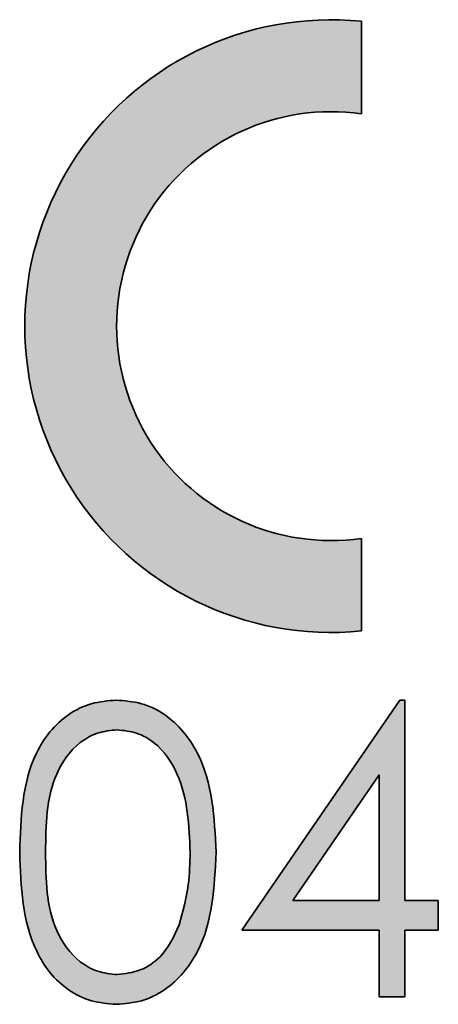
# Model space of a CAD drawing. Units: millimetres. Extents: x 0 to 210, y 0 to 297.
# Drawn here: x 172 to 174, y 187 to 192 of the extents above; entities that cross this region are included whole.
import ezdxf

# ---------------------------------------------------------------- set-up
doc = ezdxf.new("R2010")
doc.units = ezdxf.units.MM

msp = doc.modelspace()

# ---------------------------------------------------------------- hatches: boundary and pattern name
at = {"linetype": 'Continuous'}
h = msp.add_hatch(color=7, dxfattribs=at)
edge = h.paths.add_edge_path(flags=0)
edge.add_line((174.1041892667728, 191.1568451221527), (174.1041892667728, 191.6260435020699))
edge.add_arc((173.948911488995, 190.0810491205627), 1.552777777777778, 84.26082952273342, 275.7391704772682)
edge.add_line((174.1041892667728, 188.5360547390554), (174.1041892667728, 189.0052531189727))
edge.add_arc((173.948911488995, 190.0810491205627), 1.08694444444445, 81.7867892982614, 278.21321070173906, ccw=False)
h = msp.add_hatch(color=7, dxfattribs=at)
edge = h.paths.add_edge_path(flags=0)
edge.add_spline(control_points=[(172.3700226001062, 187.4137948470584), (172.3701603857763, 187.3904831448916), (172.3704285492392, 187.3451130655966), (172.3734023146002, 187.2790651620101), (172.3782893780869, 187.2169208283295), (172.3853641750771, 187.1588131722064), (172.3940001593467, 187.1046495960783), (172.4048423852268, 187.0545139486326), (172.4177024750599, 187.0084038301334), (172.4324303287499, 186.9660047266605), (172.4491379022501, 186.9269990979881), (172.4668678079842, 186.8904320130549), (172.4867079419286, 186.8565845574377), (172.5078511083519, 186.8250441352611), (172.5304419632248, 186.7959086954289), (172.5545726041843, 186.7692362368523), (172.580599384032, 186.7454524728287), (172.607841069765, 186.723944469572), (172.6364600535369, 186.705176947797), (172.6659092256241, 186.6886805318389), (172.6960546418207, 186.6744576304027), (172.7272943051629, 186.6632757651352), (172.7593222222323, 186.6544776671934), (172.7922039309317, 186.6479989254138), (172.8260051663196, 186.6440258536132), (172.8488133467522, 186.6436386520629), (172.8603805060891, 186.6434422829558)], knot_values=[0, 0, 0, 0, 0.0681203711134463, 0.132578334130543, 0.1931616474082462, 0.2502434840672019, 0.3035991375485367, 0.3533917124994734, 0.4000559185836086, 0.4434117413289106, 0.4844488830636677, 0.5239990319862055, 0.562090163104884, 0.5990007408308778, 0.6348954063201493, 0.6697410308145408, 0.7039712342444922, 0.7378079394072794, 0.771067219407978, 0.8038689773143176, 0.8363911180318893, 0.8683492482160853, 0.9007047371157991, 0.9333713739254379, 0.9662093196570327, 1, 1, 1, 1], weights=[1, 1, 1, 1, 1, 1, 1, 1, 1, 1, 1, 1, 1, 1, 1, 1, 1, 1, 1, 1, 1, 1, 1, 1, 1, 1, 1], degree=3, periodic=0)
edge.add_spline(control_points=[(172.8603805060891, 186.6434422829558), (172.8720490238199, 186.6436117208433), (172.8952652673456, 186.6439488426054), (172.9296062444748, 186.648385108654), (172.9632429553588, 186.6546788088095), (172.9960353183992, 186.6639241233643), (173.0281014239852, 186.6756195926694), (173.0592367963967, 186.690168312536), (173.0897652833466, 186.7068565298017), (173.1189722415019, 186.7266619079773), (173.1473263656054, 186.7486429694467), (173.1740258125521, 186.7733487396993), (173.1990355718614, 186.8005685994673), (173.2227820271741, 186.8300881695384), (173.244611419154, 186.8624666840431), (173.2652781763425, 186.8971128763837), (173.2840285225457, 186.9343944367196), (173.301558764124, 186.9740802897844), (173.3167360615464, 187.0170466657827), (173.3304565123885, 187.0632551778604), (173.3412129585863, 187.1132225807146), (173.3508747367299, 187.1664793707126), (173.3575759081505, 187.2233115567809), (173.3630739931808, 187.2836448495717), (173.3657873363904, 187.3475666612228), (173.366327294873, 187.391366060731), (173.3666037966874, 187.4137948470584)], knot_values=[0, 0, 0, 0, 0.0338222161312737, 0.0672943063027303, 0.1002746241525407, 0.1330118314714915, 0.1659933726041737, 0.1991651934375525, 0.2326047237888401, 0.2667970853314503, 0.3014022940749554, 0.3365810194394458, 0.3721611487617409, 0.4085385621018777, 0.446356950057795, 0.4853301304652893, 0.5254741328214004, 0.567324549861775, 0.6110817584254704, 0.6575539886124898, 0.7070358815885021, 0.7592480646948399, 0.8144938764304184, 0.8729501962757322, 0.9349403660174839, 1, 1, 1, 1], weights=[1, 1, 1, 1, 1, 1, 1, 1, 1, 1, 1, 1, 1, 1, 1, 1, 1, 1, 1, 1, 1, 1, 1, 1, 1, 1, 1], degree=3, periodic=0)
edge.add_spline(control_points=[(173.3666037966874, 187.4137948470584), (173.3652036533162, 187.5305199214709), (173.3590539270761, 187.6489904544448), (173.3301755028836, 187.7620954499765), (173.3114649068713, 187.8353772143921), (173.2820341515806, 187.9072027898274), (173.2409942173912, 187.9707325246035), (173.214697830438, 188.0114392782011), (173.1829057906259, 188.0493846132822), (173.145994082303, 188.0807862938732), (173.1066671036322, 188.1142427032064), (173.0608972295586, 188.1415364453903), (173.0123312801322, 188.1590661668131), (172.9639834590215, 188.1765171555301), (172.9117764269637, 188.184609791887), (172.8603805060891, 188.1853226248362)], knot_values=[0, 0, 0, 0, 0.000525300622321, 0.000525300622321, 0.000525300622321, 0.0008660686084218, 0.0008660686084218, 0.0008660686084218, 0.0010833654660576, 0.0010833654660576, 0.0010833654660576, 0.0013157024086996, 0.0013157024086996, 0.0013157024086996, 0.0015466555135234, 0.0015466555135234, 0.0015466555135234, 0.0015466555135234], weights=[1, 1, 1, 1, 1, 1, 1, 1, 1, 1, 1, 1, 1, 1, 1, 1], degree=3, periodic=0)
edge.add_spline(control_points=[(172.8603805060891, 188.1853226248362), (172.8488129435831, 188.1851279807624), (172.8260039681798, 188.1847441806414), (172.7922085562232, 188.1807461922143), (172.7592791013815, 188.1743557627213), (172.7271860543995, 188.1651685473037), (172.695915434627, 188.1535705069239), (172.6652153017521, 188.1400073746566), (172.6358428914329, 188.1228611554399), (172.6069604420146, 188.1039459353711), (172.5794223342573, 188.0822384015109), (172.5534910407507, 188.0579653496849), (172.5290438617524, 188.0315259189517), (172.5062961298668, 188.0025103910655), (172.4853269506575, 187.9710491672913), (172.4654024419062, 187.9374588635173), (172.4476183775873, 187.9012445678707), (172.4312812296158, 187.8624495406232), (172.4168019375065, 187.8203597023243), (172.4043090047107, 187.7744070567856), (172.3933234522033, 187.7244420301666), (172.3850942078812, 187.6702332864532), (172.378331878866, 187.6119257171971), (172.373397450104, 187.549504262384), (172.3704270640708, 187.4829659362931), (172.3701600553257, 187.4373023238311), (172.3700226001062, 187.4137948470584)], knot_values=[0, 0, 0, 0, 0.0337420573225981, 0.0665327509690623, 0.0991523821981427, 0.1315383220379923, 0.1638169041779604, 0.1964327794764335, 0.2293279181874153, 0.262935368121055, 0.2971246780992222, 0.3314998138609532, 0.3664884087383823, 0.4021062704273769, 0.4389637357639667, 0.4767533962700502, 0.5159904012193302, 0.5565940728095106, 0.5995237715608492, 0.6457689501698214, 0.6954898762116064, 0.7487235127498434, 0.8056895291597269, 0.8667554083070655, 0.9314061245827513, 1, 1, 1, 1], weights=[1, 1, 1, 1, 1, 1, 1, 1, 1, 1, 1, 1, 1, 1, 1, 1, 1, 1, 1, 1, 1, 1, 1, 1, 1, 1, 1], degree=3, periodic=0)
edge = h.paths.add_edge_path(flags=0)
edge.add_spline(control_points=[(172.8647875573711, 188.0348952744088), (172.8808174486022, 188.0340523056101), (172.9129119304289, 188.0323645432666), (172.9602891473719, 188.0201941618937), (173.0060661433784, 187.9996300753127), (173.0426023556558, 187.9766592691807), (173.0707389450446, 187.9543068456237), (173.0905226319293, 187.9343684381463), (173.1098159447613, 187.9127551300966), (173.1273933876244, 187.8884154943487), (173.14388610468, 187.8619098139436), (173.1590607517388, 187.8330834267961), (173.1732827853625, 187.8020290514411), (173.1861563241965, 187.7685791965566), (173.197579466144, 187.7326618563263), (173.2075383081673, 187.6944058900589), (173.2160328344849, 187.6537127074983), (173.2231062948305, 187.6105932591488), (173.228258917783, 187.5649858475795), (173.2320658672414, 187.5169716471468), (173.2344349689602, 187.4665071011357), (173.2347955578564, 187.4320132427605), (173.2349798650634, 187.414382453896)], knot_values=[0, 0, 0, 0, 0.0596843212271713, 0.1194978390909761, 0.1809131363472541, 0.2459961514769349, 0.2797255729323886, 0.3145518716179146, 0.3504841609110504, 0.3875522871343602, 0.4262230287150899, 0.4666964930069377, 0.5088152377240526, 0.5533947821429226, 0.6001214436124422, 0.649143035299582, 0.7005875924359274, 0.7549259305479916, 0.8118527867024135, 0.8715069961551652, 0.9343235831514767, 1, 1, 1, 1], weights=[1, 1, 1, 1, 1, 1, 1, 1, 1, 1, 1, 1, 1, 1, 1, 1, 1, 1, 1, 1, 1, 1, 1], degree=3, periodic=0)
edge.add_spline(control_points=[(173.2349798650634, 187.414382453896), (173.234812752565, 187.3967512860727), (173.234483904497, 187.3620562421433), (173.2318310452081, 187.3109905284446), (173.2273271996418, 187.2619173770895), (173.2217316333611, 187.2147997880944), (173.2135336515232, 187.1697835487076), (173.2044212937616, 187.1265366762003), (173.1928506454958, 187.0853176219952), (173.1838727120803, 187.0587459112646), (173.1794510189096, 187.0456591632977)], knot_values=[0, 0, 0, 0, 0.1411571637912757, 0.2777725246444857, 0.4092439672982335, 0.5356759015826418, 0.6574965059498962, 0.7754582459464043, 0.889411661404664, 1, 1, 1, 1], weights=[1, 1, 1, 1, 1, 1, 1, 1, 1, 1, 1], degree=3, periodic=0)
edge.add_spline(control_points=[(173.1794510189096, 187.0456591632977), (173.1756568868942, 187.0354245815667), (173.1682359529664, 187.0154067871152), (173.1552105529613, 186.9867316959515), (173.1409364662227, 186.9600959756296), (173.1252393649238, 186.9354255115117), (173.108124464321, 186.9128394625243), (173.0900798702459, 186.8919044142198), (173.0704177810104, 186.8732129292709), (173.042985415623, 186.8512646008363), (173.0068269715997, 186.8283643037344), (172.9610097772845, 186.8083198641765), (172.9134209945098, 186.7959900025215), (172.8810178939028, 186.7945772597964), (172.8647875573711, 186.7938696333832)], knot_values=[0, 0, 0, 0, 0.0759414886796602, 0.1485337799521589, 0.2189730004384438, 0.2860895071642646, 0.3517896362684869, 0.4160313282067881, 0.4782155745966399, 0.5402689656709592, 0.6603371995496881, 0.7747965577596967, 0.8871982129123588, 1, 1, 1, 1], weights=[1, 1, 1, 1, 1, 1, 1, 1, 1, 1, 1, 1, 1, 1, 1], degree=3, periodic=0)
edge.add_spline(control_points=[(172.8647875573711, 186.7938696333832), (172.8486498860422, 186.7946766310399), (172.8163183511698, 186.7962934363614), (172.768697154467, 186.8090425457724), (172.722372943161, 186.8291992974609), (172.6857934966505, 186.8526347910148), (172.6579502604504, 186.8750496037603), (172.6378322862194, 186.8939364104951), (172.6190938391536, 186.9147911883794), (172.6016259608845, 186.9375290227809), (172.5858185405897, 186.9622579029345), (172.5714451030769, 186.98883971226), (172.5581758791071, 187.0171785433583), (172.546003269462, 187.0476190963763), (172.535316515765, 187.0809702059937), (172.5263287623172, 187.1177048638168), (172.5188354158197, 187.1581438715007), (172.512230809989, 187.2022124423609), (172.5078208037236, 187.2500937656914), (172.5043153959761, 187.3016205036323), (172.5017969584488, 187.3567725440321), (172.5016976832986, 187.3947926012848), (172.5016465317301, 187.414382453896)], knot_values=[0, 0, 0, 0, 0.0600415230614398, 0.1202921138420712, 0.182369074547754, 0.2476402576708215, 0.2813661480174318, 0.3154296589989143, 0.3502981360686577, 0.3856836883791667, 0.4221105957864322, 0.4594912154229094, 0.4981665109394657, 0.5386061348835716, 0.581520156138227, 0.6284989645994392, 0.6793658493235546, 0.7346682485950282, 0.794413175238343, 0.8583996019362712, 0.9270403274434572, 1, 1, 1, 1], weights=[1, 1, 1, 1, 1, 1, 1, 1, 1, 1, 1, 1, 1, 1, 1, 1, 1, 1, 1, 1, 1, 1, 1], degree=3, periodic=0)
edge.add_spline(control_points=[(172.5016465317301, 187.414382453896), (172.501695077446, 187.4340705053743), (172.5017893092388, 187.4722868618658), (172.5043398267204, 187.5276311585845), (172.5077065696406, 187.5792798725661), (172.5126313650283, 187.627218123538), (172.5191466243329, 187.6714936402409), (172.5264843542674, 187.7121956404166), (172.5359910387694, 187.748922972207), (172.5465644000731, 187.7823288839193), (172.5587829564433, 187.8127526126335), (172.5719463146852, 187.841049347314), (172.5864944482664, 187.8674384541041), (172.602205422688, 187.8921201807184), (172.6195896203709, 187.9147549210355), (172.6382196170213, 187.9354146632877), (172.657960240407, 187.954393652721), (172.68570072369, 187.9766308640777), (172.7221599423171, 187.9997763335995), (172.7682109799552, 188.0202371010124), (172.81608381661, 188.0323618381298), (172.8485628296407, 188.0340513081506), (172.8647875573711, 188.0348952744088)], knot_values=[0, 0, 0, 0, 0.0733050193592123, 0.1422919254117107, 0.2062614094948386, 0.266027244560461, 0.3216758491060364, 0.3728875986104279, 0.4199430814258797, 0.4628457397123378, 0.5032746558703318, 0.5419397107676189, 0.5789905529888975, 0.615407815115243, 0.650783997879534, 0.685128204215941, 0.7189180575706091, 0.7526350178237855, 0.8173856040719436, 0.8791119958429571, 0.9396110050673212, 1, 1, 1, 1], weights=[1, 1, 1, 1, 1, 1, 1, 1, 1, 1, 1, 1, 1, 1, 1, 1, 1, 1, 1, 1, 1, 1, 1], degree=3, periodic=0)
h = msp.add_hatch(color=7, dxfattribs=at)
edge = h.paths.add_edge_path(flags=0)
edge.add_spline(control_points=[(172.3700226001062, 187.4137948470584), (172.3701603857763, 187.3904831448916), (172.3704285492392, 187.3451130655966), (172.3734023146002, 187.2790651620101), (172.3782893780869, 187.2169208283295), (172.3853641750771, 187.1588131722064), (172.3940001593467, 187.1046495960783), (172.4048423852268, 187.0545139486326), (172.4177024750599, 187.0084038301334), (172.4324303287499, 186.9660047266605), (172.4491379022501, 186.9269990979881), (172.4668678079842, 186.8904320130549), (172.4867079419286, 186.8565845574377), (172.5078511083519, 186.8250441352611), (172.5304419632248, 186.7959086954289), (172.5545726041843, 186.7692362368523), (172.580599384032, 186.7454524728287), (172.607841069765, 186.723944469572), (172.6364600535369, 186.705176947797), (172.6659092256241, 186.6886805318389), (172.6960546418207, 186.6744576304027), (172.7272943051629, 186.6632757651352), (172.7593222222323, 186.6544776671934), (172.7922039309317, 186.6479989254138), (172.8260051663196, 186.6440258536132), (172.8488133467522, 186.6436386520629), (172.8603805060891, 186.6434422829558)], knot_values=[0, 0, 0, 0, 0.0681203711134463, 0.132578334130543, 0.1931616474082462, 0.2502434840672019, 0.3035991375485367, 0.3533917124994734, 0.4000559185836086, 0.4434117413289106, 0.4844488830636677, 0.5239990319862055, 0.562090163104884, 0.5990007408308778, 0.6348954063201493, 0.6697410308145408, 0.7039712342444922, 0.7378079394072794, 0.771067219407978, 0.8038689773143176, 0.8363911180318893, 0.8683492482160853, 0.9007047371157991, 0.9333713739254379, 0.9662093196570327, 1, 1, 1, 1], weights=[1, 1, 1, 1, 1, 1, 1, 1, 1, 1, 1, 1, 1, 1, 1, 1, 1, 1, 1, 1, 1, 1, 1, 1, 1, 1, 1], degree=3, periodic=0)
edge.add_spline(control_points=[(172.8603805060891, 186.6434422829558), (172.8720490238199, 186.6436117208433), (172.8952652673456, 186.6439488426054), (172.9296062444748, 186.648385108654), (172.9632429553588, 186.6546788088095), (172.9960353183992, 186.6639241233643), (173.0281014239852, 186.6756195926694), (173.0592367963967, 186.690168312536), (173.0897652833466, 186.7068565298017), (173.1189722415019, 186.7266619079773), (173.1473263656054, 186.7486429694467), (173.1740258125521, 186.7733487396993), (173.1990355718614, 186.8005685994673), (173.2227820271741, 186.8300881695384), (173.244611419154, 186.8624666840431), (173.2652781763425, 186.8971128763837), (173.2840285225457, 186.9343944367196), (173.301558764124, 186.9740802897844), (173.3167360615464, 187.0170466657827), (173.3304565123885, 187.0632551778604), (173.3412129585863, 187.1132225807146), (173.3508747367299, 187.1664793707126), (173.3575759081505, 187.2233115567809), (173.3630739931808, 187.2836448495717), (173.3657873363904, 187.3475666612228), (173.366327294873, 187.391366060731), (173.3666037966874, 187.4137948470584)], knot_values=[0, 0, 0, 0, 0.0338222161312737, 0.0672943063027303, 0.1002746241525407, 0.1330118314714915, 0.1659933726041737, 0.1991651934375525, 0.2326047237888401, 0.2667970853314503, 0.3014022940749554, 0.3365810194394458, 0.3721611487617409, 0.4085385621018777, 0.446356950057795, 0.4853301304652893, 0.5254741328214004, 0.567324549861775, 0.6110817584254704, 0.6575539886124898, 0.7070358815885021, 0.7592480646948399, 0.8144938764304184, 0.8729501962757322, 0.9349403660174839, 1, 1, 1, 1], weights=[1, 1, 1, 1, 1, 1, 1, 1, 1, 1, 1, 1, 1, 1, 1, 1, 1, 1, 1, 1, 1, 1, 1, 1, 1, 1, 1], degree=3, periodic=0)
edge.add_spline(control_points=[(173.3666037966874, 187.4137948470584), (173.3652036533162, 187.5305199214709), (173.3590539270761, 187.6489904544448), (173.3301755028836, 187.7620954499765), (173.3114649068713, 187.8353772143921), (173.2820341515806, 187.9072027898274), (173.2409942173912, 187.9707325246035), (173.214697830438, 188.0114392782011), (173.1829057906259, 188.0493846132822), (173.145994082303, 188.0807862938732), (173.1066671036322, 188.1142427032064), (173.0608972295586, 188.1415364453903), (173.0123312801322, 188.1590661668131), (172.9639834590215, 188.1765171555301), (172.9117764269637, 188.184609791887), (172.8603805060891, 188.1853226248362)], knot_values=[0, 0, 0, 0, 0.000525300622321, 0.000525300622321, 0.000525300622321, 0.0008660686084218, 0.0008660686084218, 0.0008660686084218, 0.0010833654660576, 0.0010833654660576, 0.0010833654660576, 0.0013157024086996, 0.0013157024086996, 0.0013157024086996, 0.0015466555135234, 0.0015466555135234, 0.0015466555135234, 0.0015466555135234], weights=[1, 1, 1, 1, 1, 1, 1, 1, 1, 1, 1, 1, 1, 1, 1, 1], degree=3, periodic=0)
edge.add_spline(control_points=[(172.8603805060891, 188.1853226248362), (172.8488129435831, 188.1851279807624), (172.8260039681798, 188.1847441806414), (172.7922085562232, 188.1807461922143), (172.7592791013815, 188.1743557627213), (172.7271860543995, 188.1651685473037), (172.695915434627, 188.1535705069239), (172.6652153017521, 188.1400073746566), (172.6358428914329, 188.1228611554399), (172.6069604420146, 188.1039459353711), (172.5794223342573, 188.0822384015109), (172.5534910407507, 188.0579653496849), (172.5290438617524, 188.0315259189517), (172.5062961298668, 188.0025103910655), (172.4853269506575, 187.9710491672913), (172.4654024419062, 187.9374588635173), (172.4476183775873, 187.9012445678707), (172.4312812296158, 187.8624495406232), (172.4168019375065, 187.8203597023243), (172.4043090047107, 187.7744070567856), (172.3933234522033, 187.7244420301666), (172.3850942078812, 187.6702332864532), (172.378331878866, 187.6119257171971), (172.373397450104, 187.549504262384), (172.3704270640708, 187.4829659362931), (172.3701600553257, 187.4373023238311), (172.3700226001062, 187.4137948470584)], knot_values=[0, 0, 0, 0, 0.0337420573225981, 0.0665327509690623, 0.0991523821981427, 0.1315383220379923, 0.1638169041779604, 0.1964327794764335, 0.2293279181874153, 0.262935368121055, 0.2971246780992222, 0.3314998138609532, 0.3664884087383823, 0.4021062704273769, 0.4389637357639667, 0.4767533962700502, 0.5159904012193302, 0.5565940728095106, 0.5995237715608492, 0.6457689501698214, 0.6954898762116064, 0.7487235127498434, 0.8056895291597269, 0.8667554083070655, 0.9314061245827513, 1, 1, 1, 1], weights=[1, 1, 1, 1, 1, 1, 1, 1, 1, 1, 1, 1, 1, 1, 1, 1, 1, 1, 1, 1, 1, 1, 1, 1, 1, 1, 1], degree=3, periodic=0)
edge = h.paths.add_edge_path(flags=0)
edge.add_spline(control_points=[(172.8647875573711, 188.0348952744088), (172.8808174486022, 188.0340523056101), (172.9129119304289, 188.0323645432666), (172.9602891473719, 188.0201941618937), (173.0060661433784, 187.9996300753127), (173.0426023556558, 187.9766592691807), (173.0707389450446, 187.9543068456237), (173.0905226319293, 187.9343684381463), (173.1098159447613, 187.9127551300966), (173.1273933876244, 187.8884154943487), (173.14388610468, 187.8619098139436), (173.1590607517388, 187.8330834267961), (173.1732827853625, 187.8020290514411), (173.1861563241965, 187.7685791965566), (173.197579466144, 187.7326618563263), (173.2075383081673, 187.6944058900589), (173.2160328344849, 187.6537127074983), (173.2231062948305, 187.6105932591488), (173.228258917783, 187.5649858475795), (173.2320658672414, 187.5169716471468), (173.2344349689602, 187.4665071011357), (173.2347955578564, 187.4320132427605), (173.2349798650634, 187.414382453896)], knot_values=[0, 0, 0, 0, 0.0596843212271713, 0.1194978390909761, 0.1809131363472541, 0.2459961514769349, 0.2797255729323886, 0.3145518716179146, 0.3504841609110504, 0.3875522871343602, 0.4262230287150899, 0.4666964930069377, 0.5088152377240526, 0.5533947821429226, 0.6001214436124422, 0.649143035299582, 0.7005875924359274, 0.7549259305479916, 0.8118527867024135, 0.8715069961551652, 0.9343235831514767, 1, 1, 1, 1], weights=[1, 1, 1, 1, 1, 1, 1, 1, 1, 1, 1, 1, 1, 1, 1, 1, 1, 1, 1, 1, 1, 1, 1], degree=3, periodic=0)
edge.add_spline(control_points=[(173.2349798650634, 187.414382453896), (173.234812752565, 187.3967512860727), (173.234483904497, 187.3620562421433), (173.2318310452081, 187.3109905284446), (173.2273271996418, 187.2619173770895), (173.2217316333611, 187.2147997880944), (173.2135336515232, 187.1697835487076), (173.2044212937616, 187.1265366762003), (173.1928506454958, 187.0853176219952), (173.1838727120803, 187.0587459112646), (173.1794510189096, 187.0456591632977)], knot_values=[0, 0, 0, 0, 0.1411571637912757, 0.2777725246444857, 0.4092439672982335, 0.5356759015826418, 0.6574965059498962, 0.7754582459464043, 0.889411661404664, 1, 1, 1, 1], weights=[1, 1, 1, 1, 1, 1, 1, 1, 1, 1, 1], degree=3, periodic=0)
edge.add_spline(control_points=[(173.1794510189096, 187.0456591632977), (173.1756568868942, 187.0354245815667), (173.1682359529664, 187.0154067871152), (173.1552105529613, 186.9867316959515), (173.1409364662227, 186.9600959756296), (173.1252393649238, 186.9354255115117), (173.108124464321, 186.9128394625243), (173.0900798702459, 186.8919044142198), (173.0704177810104, 186.8732129292709), (173.042985415623, 186.8512646008363), (173.0068269715997, 186.8283643037344), (172.9610097772845, 186.8083198641765), (172.9134209945098, 186.7959900025215), (172.8810178939028, 186.7945772597964), (172.8647875573711, 186.7938696333832)], knot_values=[0, 0, 0, 0, 0.0759414886796602, 0.1485337799521589, 0.2189730004384438, 0.2860895071642646, 0.3517896362684869, 0.4160313282067881, 0.4782155745966399, 0.5402689656709592, 0.6603371995496881, 0.7747965577596967, 0.8871982129123588, 1, 1, 1, 1], weights=[1, 1, 1, 1, 1, 1, 1, 1, 1, 1, 1, 1, 1, 1, 1], degree=3, periodic=0)
edge.add_spline(control_points=[(172.8647875573711, 186.7938696333832), (172.8486498860422, 186.7946766310399), (172.8163183511698, 186.7962934363614), (172.768697154467, 186.8090425457724), (172.722372943161, 186.8291992974609), (172.6857934966505, 186.8526347910148), (172.6579502604504, 186.8750496037603), (172.6378322862194, 186.8939364104951), (172.6190938391536, 186.9147911883794), (172.6016259608845, 186.9375290227809), (172.5858185405897, 186.9622579029345), (172.5714451030769, 186.98883971226), (172.5581758791071, 187.0171785433583), (172.546003269462, 187.0476190963763), (172.535316515765, 187.0809702059937), (172.5263287623172, 187.1177048638168), (172.5188354158197, 187.1581438715007), (172.512230809989, 187.2022124423609), (172.5078208037236, 187.2500937656914), (172.5043153959761, 187.3016205036323), (172.5017969584488, 187.3567725440321), (172.5016976832986, 187.3947926012848), (172.5016465317301, 187.414382453896)], knot_values=[0, 0, 0, 0, 0.0600415230614398, 0.1202921138420712, 0.182369074547754, 0.2476402576708215, 0.2813661480174318, 0.3154296589989143, 0.3502981360686577, 0.3856836883791667, 0.4221105957864322, 0.4594912154229094, 0.4981665109394657, 0.5386061348835716, 0.581520156138227, 0.6284989645994392, 0.6793658493235546, 0.7346682485950282, 0.794413175238343, 0.8583996019362712, 0.9270403274434572, 1, 1, 1, 1], weights=[1, 1, 1, 1, 1, 1, 1, 1, 1, 1, 1, 1, 1, 1, 1, 1, 1, 1, 1, 1, 1, 1, 1], degree=3, periodic=0)
edge.add_spline(control_points=[(172.5016465317301, 187.414382453896), (172.501695077446, 187.4340705053743), (172.5017893092388, 187.4722868618658), (172.5043398267204, 187.5276311585845), (172.5077065696406, 187.5792798725661), (172.5126313650283, 187.627218123538), (172.5191466243329, 187.6714936402409), (172.5264843542674, 187.7121956404166), (172.5359910387694, 187.748922972207), (172.5465644000731, 187.7823288839193), (172.5587829564433, 187.8127526126335), (172.5719463146852, 187.841049347314), (172.5864944482664, 187.8674384541041), (172.602205422688, 187.8921201807184), (172.6195896203709, 187.9147549210355), (172.6382196170213, 187.9354146632877), (172.657960240407, 187.954393652721), (172.68570072369, 187.9766308640777), (172.7221599423171, 187.9997763335995), (172.7682109799552, 188.0202371010124), (172.81608381661, 188.0323618381298), (172.8485628296407, 188.0340513081506), (172.8647875573711, 188.0348952744088)], knot_values=[0, 0, 0, 0, 0.0733050193592123, 0.1422919254117107, 0.2062614094948386, 0.266027244560461, 0.3216758491060364, 0.3728875986104279, 0.4199430814258797, 0.4628457397123378, 0.5032746558703318, 0.5419397107676189, 0.5789905529888975, 0.615407815115243, 0.650783997879534, 0.685128204215941, 0.7189180575706091, 0.7526350178237855, 0.8173856040719436, 0.8791119958429571, 0.9396110050673212, 1, 1, 1, 1], weights=[1, 1, 1, 1, 1, 1, 1, 1, 1, 1, 1, 1, 1, 1, 1, 1, 1, 1, 1, 1, 1, 1, 1], degree=3, periodic=0)
h = msp.add_hatch(color=7, dxfattribs=at)
edge = h.paths.add_edge_path(flags=0)
edge.add_spline(control_points=[(172.3700226001062, 187.4137948470584), (172.3701603857763, 187.3904831448916), (172.3704285492392, 187.3451130655966), (172.3734023146002, 187.2790651620101), (172.3782893780869, 187.2169208283295), (172.3853641750771, 187.1588131722064), (172.3940001593467, 187.1046495960783), (172.4048423852268, 187.0545139486326), (172.4177024750599, 187.0084038301334), (172.4324303287499, 186.9660047266605), (172.4491379022501, 186.9269990979881), (172.4668678079842, 186.8904320130549), (172.4867079419286, 186.8565845574377), (172.5078511083519, 186.8250441352611), (172.5304419632248, 186.7959086954289), (172.5545726041843, 186.7692362368523), (172.580599384032, 186.7454524728287), (172.607841069765, 186.723944469572), (172.6364600535369, 186.705176947797), (172.6659092256241, 186.6886805318389), (172.6960546418207, 186.6744576304027), (172.7272943051629, 186.6632757651352), (172.7593222222323, 186.6544776671934), (172.7922039309317, 186.6479989254138), (172.8260051663196, 186.6440258536132), (172.8488133467522, 186.6436386520629), (172.8603805060891, 186.6434422829558)], knot_values=[0, 0, 0, 0, 0.0681203711134463, 0.132578334130543, 0.1931616474082462, 0.2502434840672019, 0.3035991375485367, 0.3533917124994734, 0.4000559185836086, 0.4434117413289106, 0.4844488830636677, 0.5239990319862055, 0.562090163104884, 0.5990007408308778, 0.6348954063201493, 0.6697410308145408, 0.7039712342444922, 0.7378079394072794, 0.771067219407978, 0.8038689773143176, 0.8363911180318893, 0.8683492482160853, 0.9007047371157991, 0.9333713739254379, 0.9662093196570327, 1, 1, 1, 1], weights=[1, 1, 1, 1, 1, 1, 1, 1, 1, 1, 1, 1, 1, 1, 1, 1, 1, 1, 1, 1, 1, 1, 1, 1, 1, 1, 1], degree=3, periodic=0)
edge.add_spline(control_points=[(172.8603805060891, 186.6434422829558), (172.8720490238199, 186.6436117208433), (172.8952652673456, 186.6439488426054), (172.9296062444748, 186.648385108654), (172.9632429553588, 186.6546788088095), (172.9960353183992, 186.6639241233643), (173.0281014239852, 186.6756195926694), (173.0592367963967, 186.690168312536), (173.0897652833466, 186.7068565298017), (173.1189722415019, 186.7266619079773), (173.1473263656054, 186.7486429694467), (173.1740258125521, 186.7733487396993), (173.1990355718614, 186.8005685994673), (173.2227820271741, 186.8300881695384), (173.244611419154, 186.8624666840431), (173.2652781763425, 186.8971128763837), (173.2840285225457, 186.9343944367196), (173.301558764124, 186.9740802897844), (173.3167360615464, 187.0170466657827), (173.3304565123885, 187.0632551778604), (173.3412129585863, 187.1132225807146), (173.3508747367299, 187.1664793707126), (173.3575759081505, 187.2233115567809), (173.3630739931808, 187.2836448495717), (173.3657873363904, 187.3475666612228), (173.366327294873, 187.391366060731), (173.3666037966874, 187.4137948470584)], knot_values=[0, 0, 0, 0, 0.0338222161312737, 0.0672943063027303, 0.1002746241525407, 0.1330118314714915, 0.1659933726041737, 0.1991651934375525, 0.2326047237888401, 0.2667970853314503, 0.3014022940749554, 0.3365810194394458, 0.3721611487617409, 0.4085385621018777, 0.446356950057795, 0.4853301304652893, 0.5254741328214004, 0.567324549861775, 0.6110817584254704, 0.6575539886124898, 0.7070358815885021, 0.7592480646948399, 0.8144938764304184, 0.8729501962757322, 0.9349403660174839, 1, 1, 1, 1], weights=[1, 1, 1, 1, 1, 1, 1, 1, 1, 1, 1, 1, 1, 1, 1, 1, 1, 1, 1, 1, 1, 1, 1, 1, 1, 1, 1], degree=3, periodic=0)
edge.add_spline(control_points=[(173.3666037966874, 187.4137948470584), (173.3652036533162, 187.5305199214709), (173.3590539270761, 187.6489904544448), (173.3301755028836, 187.7620954499765), (173.3114649068713, 187.8353772143921), (173.2820341515806, 187.9072027898274), (173.2409942173912, 187.9707325246035), (173.214697830438, 188.0114392782011), (173.1829057906259, 188.0493846132822), (173.145994082303, 188.0807862938732), (173.1066671036322, 188.1142427032064), (173.0608972295586, 188.1415364453903), (173.0123312801322, 188.1590661668131), (172.9639834590215, 188.1765171555301), (172.9117764269637, 188.184609791887), (172.8603805060891, 188.1853226248362)], knot_values=[0, 0, 0, 0, 0.000525300622321, 0.000525300622321, 0.000525300622321, 0.0008660686084218, 0.0008660686084218, 0.0008660686084218, 0.0010833654660576, 0.0010833654660576, 0.0010833654660576, 0.0013157024086996, 0.0013157024086996, 0.0013157024086996, 0.0015466555135234, 0.0015466555135234, 0.0015466555135234, 0.0015466555135234], weights=[1, 1, 1, 1, 1, 1, 1, 1, 1, 1, 1, 1, 1, 1, 1, 1], degree=3, periodic=0)
edge.add_spline(control_points=[(172.8603805060891, 188.1853226248362), (172.8488129435831, 188.1851279807624), (172.8260039681798, 188.1847441806414), (172.7922085562232, 188.1807461922143), (172.7592791013815, 188.1743557627213), (172.7271860543995, 188.1651685473037), (172.695915434627, 188.1535705069239), (172.6652153017521, 188.1400073746566), (172.6358428914329, 188.1228611554399), (172.6069604420146, 188.1039459353711), (172.5794223342573, 188.0822384015109), (172.5534910407507, 188.0579653496849), (172.5290438617524, 188.0315259189517), (172.5062961298668, 188.0025103910655), (172.4853269506575, 187.9710491672913), (172.4654024419062, 187.9374588635173), (172.4476183775873, 187.9012445678707), (172.4312812296158, 187.8624495406232), (172.4168019375065, 187.8203597023243), (172.4043090047107, 187.7744070567856), (172.3933234522033, 187.7244420301666), (172.3850942078812, 187.6702332864532), (172.378331878866, 187.6119257171971), (172.373397450104, 187.549504262384), (172.3704270640708, 187.4829659362931), (172.3701600553257, 187.4373023238311), (172.3700226001062, 187.4137948470584)], knot_values=[0, 0, 0, 0, 0.0337420573225981, 0.0665327509690623, 0.0991523821981427, 0.1315383220379923, 0.1638169041779604, 0.1964327794764335, 0.2293279181874153, 0.262935368121055, 0.2971246780992222, 0.3314998138609532, 0.3664884087383823, 0.4021062704273769, 0.4389637357639667, 0.4767533962700502, 0.5159904012193302, 0.5565940728095106, 0.5995237715608492, 0.6457689501698214, 0.6954898762116064, 0.7487235127498434, 0.8056895291597269, 0.8667554083070655, 0.9314061245827513, 1, 1, 1, 1], weights=[1, 1, 1, 1, 1, 1, 1, 1, 1, 1, 1, 1, 1, 1, 1, 1, 1, 1, 1, 1, 1, 1, 1, 1, 1, 1, 1], degree=3, periodic=0)
edge = h.paths.add_edge_path(flags=0)
edge.add_spline(control_points=[(172.8647875573711, 188.0348952744088), (172.8808174486022, 188.0340523056101), (172.9129119304289, 188.0323645432666), (172.9602891473719, 188.0201941618937), (173.0060661433784, 187.9996300753127), (173.0426023556558, 187.9766592691807), (173.0707389450446, 187.9543068456237), (173.0905226319293, 187.9343684381463), (173.1098159447613, 187.9127551300966), (173.1273933876244, 187.8884154943487), (173.14388610468, 187.8619098139436), (173.1590607517388, 187.8330834267961), (173.1732827853625, 187.8020290514411), (173.1861563241965, 187.7685791965566), (173.197579466144, 187.7326618563263), (173.2075383081673, 187.6944058900589), (173.2160328344849, 187.6537127074983), (173.2231062948305, 187.6105932591488), (173.228258917783, 187.5649858475795), (173.2320658672414, 187.5169716471468), (173.2344349689602, 187.4665071011357), (173.2347955578564, 187.4320132427605), (173.2349798650634, 187.414382453896)], knot_values=[0, 0, 0, 0, 0.0596843212271713, 0.1194978390909761, 0.1809131363472541, 0.2459961514769349, 0.2797255729323886, 0.3145518716179146, 0.3504841609110504, 0.3875522871343602, 0.4262230287150899, 0.4666964930069377, 0.5088152377240526, 0.5533947821429226, 0.6001214436124422, 0.649143035299582, 0.7005875924359274, 0.7549259305479916, 0.8118527867024135, 0.8715069961551652, 0.9343235831514767, 1, 1, 1, 1], weights=[1, 1, 1, 1, 1, 1, 1, 1, 1, 1, 1, 1, 1, 1, 1, 1, 1, 1, 1, 1, 1, 1, 1], degree=3, periodic=0)
edge.add_spline(control_points=[(173.2349798650634, 187.414382453896), (173.234812752565, 187.3967512860727), (173.234483904497, 187.3620562421433), (173.2318310452081, 187.3109905284446), (173.2273271996418, 187.2619173770895), (173.2217316333611, 187.2147997880944), (173.2135336515232, 187.1697835487076), (173.2044212937616, 187.1265366762003), (173.1928506454958, 187.0853176219952), (173.1838727120803, 187.0587459112646), (173.1794510189096, 187.0456591632977)], knot_values=[0, 0, 0, 0, 0.1411571637912757, 0.2777725246444857, 0.4092439672982335, 0.5356759015826418, 0.6574965059498962, 0.7754582459464043, 0.889411661404664, 1, 1, 1, 1], weights=[1, 1, 1, 1, 1, 1, 1, 1, 1, 1, 1], degree=3, periodic=0)
edge.add_spline(control_points=[(173.1794510189096, 187.0456591632977), (173.1756568868942, 187.0354245815667), (173.1682359529664, 187.0154067871152), (173.1552105529613, 186.9867316959515), (173.1409364662227, 186.9600959756296), (173.1252393649238, 186.9354255115117), (173.108124464321, 186.9128394625243), (173.0900798702459, 186.8919044142198), (173.0704177810104, 186.8732129292709), (173.042985415623, 186.8512646008363), (173.0068269715997, 186.8283643037344), (172.9610097772845, 186.8083198641765), (172.9134209945098, 186.7959900025215), (172.8810178939028, 186.7945772597964), (172.8647875573711, 186.7938696333832)], knot_values=[0, 0, 0, 0, 0.0759414886796602, 0.1485337799521589, 0.2189730004384438, 0.2860895071642646, 0.3517896362684869, 0.4160313282067881, 0.4782155745966399, 0.5402689656709592, 0.6603371995496881, 0.7747965577596967, 0.8871982129123588, 1, 1, 1, 1], weights=[1, 1, 1, 1, 1, 1, 1, 1, 1, 1, 1, 1, 1, 1, 1], degree=3, periodic=0)
edge.add_spline(control_points=[(172.8647875573711, 186.7938696333832), (172.8486498860422, 186.7946766310399), (172.8163183511698, 186.7962934363614), (172.768697154467, 186.8090425457724), (172.722372943161, 186.8291992974609), (172.6857934966505, 186.8526347910148), (172.6579502604504, 186.8750496037603), (172.6378322862194, 186.8939364104951), (172.6190938391536, 186.9147911883794), (172.6016259608845, 186.9375290227809), (172.5858185405897, 186.9622579029345), (172.5714451030769, 186.98883971226), (172.5581758791071, 187.0171785433583), (172.546003269462, 187.0476190963763), (172.535316515765, 187.0809702059937), (172.5263287623172, 187.1177048638168), (172.5188354158197, 187.1581438715007), (172.512230809989, 187.2022124423609), (172.5078208037236, 187.2500937656914), (172.5043153959761, 187.3016205036323), (172.5017969584488, 187.3567725440321), (172.5016976832986, 187.3947926012848), (172.5016465317301, 187.414382453896)], knot_values=[0, 0, 0, 0, 0.0600415230614398, 0.1202921138420712, 0.182369074547754, 0.2476402576708215, 0.2813661480174318, 0.3154296589989143, 0.3502981360686577, 0.3856836883791667, 0.4221105957864322, 0.4594912154229094, 0.4981665109394657, 0.5386061348835716, 0.581520156138227, 0.6284989645994392, 0.6793658493235546, 0.7346682485950282, 0.794413175238343, 0.8583996019362712, 0.9270403274434572, 1, 1, 1, 1], weights=[1, 1, 1, 1, 1, 1, 1, 1, 1, 1, 1, 1, 1, 1, 1, 1, 1, 1, 1, 1, 1, 1, 1], degree=3, periodic=0)
edge.add_spline(control_points=[(172.5016465317301, 187.414382453896), (172.501695077446, 187.4340705053743), (172.5017893092388, 187.4722868618658), (172.5043398267204, 187.5276311585845), (172.5077065696406, 187.5792798725661), (172.5126313650283, 187.627218123538), (172.5191466243329, 187.6714936402409), (172.5264843542674, 187.7121956404166), (172.5359910387694, 187.748922972207), (172.5465644000731, 187.7823288839193), (172.5587829564433, 187.8127526126335), (172.5719463146852, 187.841049347314), (172.5864944482664, 187.8674384541041), (172.602205422688, 187.8921201807184), (172.6195896203709, 187.9147549210355), (172.6382196170213, 187.9354146632877), (172.657960240407, 187.954393652721), (172.68570072369, 187.9766308640777), (172.7221599423171, 187.9997763335995), (172.7682109799552, 188.0202371010124), (172.81608381661, 188.0323618381298), (172.8485628296407, 188.0340513081506), (172.8647875573711, 188.0348952744088)], knot_values=[0, 0, 0, 0, 0.0733050193592123, 0.1422919254117107, 0.2062614094948386, 0.266027244560461, 0.3216758491060364, 0.3728875986104279, 0.4199430814258797, 0.4628457397123378, 0.5032746558703318, 0.5419397107676189, 0.5789905529888975, 0.615407815115243, 0.650783997879534, 0.685128204215941, 0.7189180575706091, 0.7526350178237855, 0.8173856040719436, 0.8791119958429571, 0.9396110050673212, 1, 1, 1, 1], weights=[1, 1, 1, 1, 1, 1, 1, 1, 1, 1, 1, 1, 1, 1, 1, 1, 1, 1, 1, 1, 1, 1, 1], degree=3, periodic=0)
h = msp.add_hatch(color=7, dxfattribs=at)
edge = h.paths.add_edge_path(flags=0)
edge.add_spline(control_points=[(172.3700226001062, 187.4137948470584), (172.3701603857763, 187.3904831448916), (172.3704285492392, 187.3451130655966), (172.3734023146002, 187.2790651620101), (172.3782893780869, 187.2169208283295), (172.3853641750771, 187.1588131722064), (172.3940001593467, 187.1046495960783), (172.4048423852268, 187.0545139486326), (172.4177024750599, 187.0084038301334), (172.4324303287499, 186.9660047266605), (172.4491379022501, 186.9269990979881), (172.4668678079842, 186.8904320130549), (172.4867079419286, 186.8565845574377), (172.5078511083519, 186.8250441352611), (172.5304419632248, 186.7959086954289), (172.5545726041843, 186.7692362368523), (172.580599384032, 186.7454524728287), (172.607841069765, 186.723944469572), (172.6364600535369, 186.705176947797), (172.6659092256241, 186.6886805318389), (172.6960546418207, 186.6744576304027), (172.7272943051629, 186.6632757651352), (172.7593222222323, 186.6544776671934), (172.7922039309317, 186.6479989254138), (172.8260051663196, 186.6440258536132), (172.8488133467522, 186.6436386520629), (172.8603805060891, 186.6434422829558)], knot_values=[0, 0, 0, 0, 0.0681203711134463, 0.132578334130543, 0.1931616474082462, 0.2502434840672019, 0.3035991375485367, 0.3533917124994734, 0.4000559185836086, 0.4434117413289106, 0.4844488830636677, 0.5239990319862055, 0.562090163104884, 0.5990007408308778, 0.6348954063201493, 0.6697410308145408, 0.7039712342444922, 0.7378079394072794, 0.771067219407978, 0.8038689773143176, 0.8363911180318893, 0.8683492482160853, 0.9007047371157991, 0.9333713739254379, 0.9662093196570327, 1, 1, 1, 1], weights=[1, 1, 1, 1, 1, 1, 1, 1, 1, 1, 1, 1, 1, 1, 1, 1, 1, 1, 1, 1, 1, 1, 1, 1, 1, 1, 1], degree=3, periodic=0)
edge.add_spline(control_points=[(172.8603805060891, 186.6434422829558), (172.8720490238199, 186.6436117208433), (172.8952652673456, 186.6439488426054), (172.9296062444748, 186.648385108654), (172.9632429553588, 186.6546788088095), (172.9960353183992, 186.6639241233643), (173.0281014239852, 186.6756195926694), (173.0592367963967, 186.690168312536), (173.0897652833466, 186.7068565298017), (173.1189722415019, 186.7266619079773), (173.1473263656054, 186.7486429694467), (173.1740258125521, 186.7733487396993), (173.1990355718614, 186.8005685994673), (173.2227820271741, 186.8300881695384), (173.244611419154, 186.8624666840431), (173.2652781763425, 186.8971128763837), (173.2840285225457, 186.9343944367196), (173.301558764124, 186.9740802897844), (173.3167360615464, 187.0170466657827), (173.3304565123885, 187.0632551778604), (173.3412129585863, 187.1132225807146), (173.3508747367299, 187.1664793707126), (173.3575759081505, 187.2233115567809), (173.3630739931808, 187.2836448495717), (173.3657873363904, 187.3475666612228), (173.366327294873, 187.391366060731), (173.3666037966874, 187.4137948470584)], knot_values=[0, 0, 0, 0, 0.0338222161312737, 0.0672943063027303, 0.1002746241525407, 0.1330118314714915, 0.1659933726041737, 0.1991651934375525, 0.2326047237888401, 0.2667970853314503, 0.3014022940749554, 0.3365810194394458, 0.3721611487617409, 0.4085385621018777, 0.446356950057795, 0.4853301304652893, 0.5254741328214004, 0.567324549861775, 0.6110817584254704, 0.6575539886124898, 0.7070358815885021, 0.7592480646948399, 0.8144938764304184, 0.8729501962757322, 0.9349403660174839, 1, 1, 1, 1], weights=[1, 1, 1, 1, 1, 1, 1, 1, 1, 1, 1, 1, 1, 1, 1, 1, 1, 1, 1, 1, 1, 1, 1, 1, 1, 1, 1], degree=3, periodic=0)
edge.add_spline(control_points=[(173.3666037966874, 187.4137948470584), (173.3652036533162, 187.5305199214709), (173.3590539270761, 187.6489904544448), (173.3301755028836, 187.7620954499765), (173.3114649068713, 187.8353772143921), (173.2820341515806, 187.9072027898274), (173.2409942173912, 187.9707325246035), (173.214697830438, 188.0114392782011), (173.1829057906259, 188.0493846132822), (173.145994082303, 188.0807862938732), (173.1066671036322, 188.1142427032064), (173.0608972295586, 188.1415364453903), (173.0123312801322, 188.1590661668131), (172.9639834590215, 188.1765171555301), (172.9117764269637, 188.184609791887), (172.8603805060891, 188.1853226248362)], knot_values=[0, 0, 0, 0, 0.000525300622321, 0.000525300622321, 0.000525300622321, 0.0008660686084218, 0.0008660686084218, 0.0008660686084218, 0.0010833654660576, 0.0010833654660576, 0.0010833654660576, 0.0013157024086996, 0.0013157024086996, 0.0013157024086996, 0.0015466555135234, 0.0015466555135234, 0.0015466555135234, 0.0015466555135234], weights=[1, 1, 1, 1, 1, 1, 1, 1, 1, 1, 1, 1, 1, 1, 1, 1], degree=3, periodic=0)
edge.add_spline(control_points=[(172.8603805060891, 188.1853226248362), (172.8488129435831, 188.1851279807624), (172.8260039681798, 188.1847441806414), (172.7922085562232, 188.1807461922143), (172.7592791013815, 188.1743557627213), (172.7271860543995, 188.1651685473037), (172.695915434627, 188.1535705069239), (172.6652153017521, 188.1400073746566), (172.6358428914329, 188.1228611554399), (172.6069604420146, 188.1039459353711), (172.5794223342573, 188.0822384015109), (172.5534910407507, 188.0579653496849), (172.5290438617524, 188.0315259189517), (172.5062961298668, 188.0025103910655), (172.4853269506575, 187.9710491672913), (172.4654024419062, 187.9374588635173), (172.4476183775873, 187.9012445678707), (172.4312812296158, 187.8624495406232), (172.4168019375065, 187.8203597023243), (172.4043090047107, 187.7744070567856), (172.3933234522033, 187.7244420301666), (172.3850942078812, 187.6702332864532), (172.378331878866, 187.6119257171971), (172.373397450104, 187.549504262384), (172.3704270640708, 187.4829659362931), (172.3701600553257, 187.4373023238311), (172.3700226001062, 187.4137948470584)], knot_values=[0, 0, 0, 0, 0.0337420573225981, 0.0665327509690623, 0.0991523821981427, 0.1315383220379923, 0.1638169041779604, 0.1964327794764335, 0.2293279181874153, 0.262935368121055, 0.2971246780992222, 0.3314998138609532, 0.3664884087383823, 0.4021062704273769, 0.4389637357639667, 0.4767533962700502, 0.5159904012193302, 0.5565940728095106, 0.5995237715608492, 0.6457689501698214, 0.6954898762116064, 0.7487235127498434, 0.8056895291597269, 0.8667554083070655, 0.9314061245827513, 1, 1, 1, 1], weights=[1, 1, 1, 1, 1, 1, 1, 1, 1, 1, 1, 1, 1, 1, 1, 1, 1, 1, 1, 1, 1, 1, 1, 1, 1, 1, 1], degree=3, periodic=0)
edge = h.paths.add_edge_path(flags=0)
edge.add_spline(control_points=[(172.8647875573711, 188.0348952744088), (172.8808174486022, 188.0340523056101), (172.9129119304289, 188.0323645432666), (172.9602891473719, 188.0201941618937), (173.0060661433784, 187.9996300753127), (173.0426023556558, 187.9766592691807), (173.0707389450446, 187.9543068456237), (173.0905226319293, 187.9343684381463), (173.1098159447613, 187.9127551300966), (173.1273933876244, 187.8884154943487), (173.14388610468, 187.8619098139436), (173.1590607517388, 187.8330834267961), (173.1732827853625, 187.8020290514411), (173.1861563241965, 187.7685791965566), (173.197579466144, 187.7326618563263), (173.2075383081673, 187.6944058900589), (173.2160328344849, 187.6537127074983), (173.2231062948305, 187.6105932591488), (173.228258917783, 187.5649858475795), (173.2320658672414, 187.5169716471468), (173.2344349689602, 187.4665071011357), (173.2347955578564, 187.4320132427605), (173.2349798650634, 187.414382453896)], knot_values=[0, 0, 0, 0, 0.0596843212271713, 0.1194978390909761, 0.1809131363472541, 0.2459961514769349, 0.2797255729323886, 0.3145518716179146, 0.3504841609110504, 0.3875522871343602, 0.4262230287150899, 0.4666964930069377, 0.5088152377240526, 0.5533947821429226, 0.6001214436124422, 0.649143035299582, 0.7005875924359274, 0.7549259305479916, 0.8118527867024135, 0.8715069961551652, 0.9343235831514767, 1, 1, 1, 1], weights=[1, 1, 1, 1, 1, 1, 1, 1, 1, 1, 1, 1, 1, 1, 1, 1, 1, 1, 1, 1, 1, 1, 1], degree=3, periodic=0)
edge.add_spline(control_points=[(173.2349798650634, 187.414382453896), (173.234812752565, 187.3967512860727), (173.234483904497, 187.3620562421433), (173.2318310452081, 187.3109905284446), (173.2273271996418, 187.2619173770895), (173.2217316333611, 187.2147997880944), (173.2135336515232, 187.1697835487076), (173.2044212937616, 187.1265366762003), (173.1928506454958, 187.0853176219952), (173.1838727120803, 187.0587459112646), (173.1794510189096, 187.0456591632977)], knot_values=[0, 0, 0, 0, 0.1411571637912757, 0.2777725246444857, 0.4092439672982335, 0.5356759015826418, 0.6574965059498962, 0.7754582459464043, 0.889411661404664, 1, 1, 1, 1], weights=[1, 1, 1, 1, 1, 1, 1, 1, 1, 1, 1], degree=3, periodic=0)
edge.add_spline(control_points=[(173.1794510189096, 187.0456591632977), (173.1756568868942, 187.0354245815667), (173.1682359529664, 187.0154067871152), (173.1552105529613, 186.9867316959515), (173.1409364662227, 186.9600959756296), (173.1252393649238, 186.9354255115117), (173.108124464321, 186.9128394625243), (173.0900798702459, 186.8919044142198), (173.0704177810104, 186.8732129292709), (173.042985415623, 186.8512646008363), (173.0068269715997, 186.8283643037344), (172.9610097772845, 186.8083198641765), (172.9134209945098, 186.7959900025215), (172.8810178939028, 186.7945772597964), (172.8647875573711, 186.7938696333832)], knot_values=[0, 0, 0, 0, 0.0759414886796602, 0.1485337799521589, 0.2189730004384438, 0.2860895071642646, 0.3517896362684869, 0.4160313282067881, 0.4782155745966399, 0.5402689656709592, 0.6603371995496881, 0.7747965577596967, 0.8871982129123588, 1, 1, 1, 1], weights=[1, 1, 1, 1, 1, 1, 1, 1, 1, 1, 1, 1, 1, 1, 1], degree=3, periodic=0)
edge.add_spline(control_points=[(172.8647875573711, 186.7938696333832), (172.8486498860422, 186.7946766310399), (172.8163183511698, 186.7962934363614), (172.768697154467, 186.8090425457724), (172.722372943161, 186.8291992974609), (172.6857934966505, 186.8526347910148), (172.6579502604504, 186.8750496037603), (172.6378322862194, 186.8939364104951), (172.6190938391536, 186.9147911883794), (172.6016259608845, 186.9375290227809), (172.5858185405897, 186.9622579029345), (172.5714451030769, 186.98883971226), (172.5581758791071, 187.0171785433583), (172.546003269462, 187.0476190963763), (172.535316515765, 187.0809702059937), (172.5263287623172, 187.1177048638168), (172.5188354158197, 187.1581438715007), (172.512230809989, 187.2022124423609), (172.5078208037236, 187.2500937656914), (172.5043153959761, 187.3016205036323), (172.5017969584488, 187.3567725440321), (172.5016976832986, 187.3947926012848), (172.5016465317301, 187.414382453896)], knot_values=[0, 0, 0, 0, 0.0600415230614398, 0.1202921138420712, 0.182369074547754, 0.2476402576708215, 0.2813661480174318, 0.3154296589989143, 0.3502981360686577, 0.3856836883791667, 0.4221105957864322, 0.4594912154229094, 0.4981665109394657, 0.5386061348835716, 0.581520156138227, 0.6284989645994392, 0.6793658493235546, 0.7346682485950282, 0.794413175238343, 0.8583996019362712, 0.9270403274434572, 1, 1, 1, 1], weights=[1, 1, 1, 1, 1, 1, 1, 1, 1, 1, 1, 1, 1, 1, 1, 1, 1, 1, 1, 1, 1, 1, 1], degree=3, periodic=0)
edge.add_spline(control_points=[(172.5016465317301, 187.414382453896), (172.501695077446, 187.4340705053743), (172.5017893092388, 187.4722868618658), (172.5043398267204, 187.5276311585845), (172.5077065696406, 187.5792798725661), (172.5126313650283, 187.627218123538), (172.5191466243329, 187.6714936402409), (172.5264843542674, 187.7121956404166), (172.5359910387694, 187.748922972207), (172.5465644000731, 187.7823288839193), (172.5587829564433, 187.8127526126335), (172.5719463146852, 187.841049347314), (172.5864944482664, 187.8674384541041), (172.602205422688, 187.8921201807184), (172.6195896203709, 187.9147549210355), (172.6382196170213, 187.9354146632877), (172.657960240407, 187.954393652721), (172.68570072369, 187.9766308640777), (172.7221599423171, 187.9997763335995), (172.7682109799552, 188.0202371010124), (172.81608381661, 188.0323618381298), (172.8485628296407, 188.0340513081506), (172.8647875573711, 188.0348952744088)], knot_values=[0, 0, 0, 0, 0.0733050193592123, 0.1422919254117107, 0.2062614094948386, 0.266027244560461, 0.3216758491060364, 0.3728875986104279, 0.4199430814258797, 0.4628457397123378, 0.5032746558703318, 0.5419397107676189, 0.5789905529888975, 0.615407815115243, 0.650783997879534, 0.685128204215941, 0.7189180575706091, 0.7526350178237855, 0.8173856040719436, 0.8791119958429571, 0.9396110050673212, 1, 1, 1, 1], weights=[1, 1, 1, 1, 1, 1, 1, 1, 1, 1, 1, 1, 1, 1, 1, 1, 1, 1, 1, 1, 1, 1, 1], degree=3, periodic=0)
h = msp.add_hatch(color=7, dxfattribs=at)
h.paths.add_polyline_path([(174.2988420445506, 188.1853226248362), (173.4982277283113, 187.0195106590242), (174.1939542240378, 187.0195106590242), (174.1939542240378, 186.6810491205626), (174.3255781556617, 186.6810491205626), (174.3255781556617, 187.0195106590242), (174.4948089248925, 187.0195106590242), (174.4948089248925, 187.1699380094516), (174.3255781556617, 187.1699380094516), (174.3255781556617, 188.1853226248362)], flags=0)
h.paths.add_polyline_path([(174.1939542240378, 187.1699380094516), (173.7567747368583, 187.1699380094516), (174.1939542240378, 187.8069038214174)], flags=0)

# ---------------------------------------------------------------- linework, layer by layer
at = {"color": 7, "linetype": 'Continuous', "lineweight": 35}
for p, q in [((174.1041890117, 191.1568450847), (174.1041890117, 191.6260435352)), ((174.1041890117, 188.5360547758), (174.1041890117, 189.0052532262)), ((173.4982277038, 187.0195105157), (174.2988422595, 188.1853227299)), ((174.2988422595, 188.1853227299), (174.325578047, 188.1853227299)), ((174.325578047, 188.1853227299), (174.325578047, 187.1699377379)), ((174.1939542276, 187.8069037056), (173.7567746472, 187.1699377379)), ((174.1939542276, 187.1699377379), (174.1939542276, 187.8069037056)), ((173.7567746472, 187.1699377379), (174.1939542276, 187.1699377379)), ((174.325578047, 187.1699377379), (174.4948086721, 187.1699377379)), ((174.4948086721, 187.1699377379), (174.4948086721, 187.0195105157)), ((174.1939542276, 187.0195105157), (173.4982277038, 187.0195105157)), ((174.1939542276, 186.6810492656), (174.1939542276, 187.0195105157)), ((174.325578047, 187.0195105157), (174.325578047, 186.6810492656)), ((174.4948086721, 187.0195105157), (174.325578047, 187.0195105157)), ((174.325578047, 186.6810492656), (174.1939542276, 186.6810492656))]:
    msp.add_line(p, q, dxfattribs=at)
for radius, start, end in [(1.552777777777776, 84.2608295227, 275.7391704773), (1.086944444444457, 81.7867892983, 278.2132107017)]:
    msp.add_arc((173.948911489, 190.0810491206), radius, start, end, dxfattribs=at)
for points, knots in [([(172.3700226055698, 187.4137949304158), (172.3757117977732, 187.5889180297837), (172.3828324641095, 187.8081043595503), (172.5194660020148, 188.028443129828), (172.6146614394803, 188.1160003610579), (172.7317699150382, 188.1748700501622), (172.8175110984928, 188.1818385735166), (172.8603803944704, 188.1853227298831)], [0, 0, 0, 0, 0.4986936320077657, 0.6241713815725229, 0.7494778399842406, 0.8747427059675019, 1, 1, 1, 1]), ([(172.8603803944704, 188.1853227298831), (172.9035560403105, 188.1818678728631), (172.9899076071745, 188.1749581368034), (173.1472957097897, 188.098429097255), (173.3455142578493, 187.8537095002558), (173.3581658584355, 187.5898061333695), (173.3666038843112, 187.4137949304158)], [0, 0, 0, 0, 0.1256156783969095, 0.2512321574158732, 0.5006068688653738, 0.9999999999999999, 0.9999999999999999, 0.9999999999999999, 0.9999999999999999]), ([(172.8647874128935, 188.0348951971903), (172.8311893515124, 188.0314981178076), (172.7639684336034, 188.0247014520203), (172.6451159036703, 187.9571658709795), (172.5047890552238, 187.7567263050608), (172.5029048105716, 187.5514653397869), (172.5016464250402, 187.4143825949604)], [0, 0, 0, 0, 0.125420512578778, 0.2509335846654812, 0.4997388805302108, 1, 1, 1, 1]), ([(173.2349797543999, 187.4143825949604), (173.2294671269917, 187.5505016805509), (173.2212098092763, 187.7543933012992), (173.084381313191, 187.9565172715005), (172.9654687191348, 188.024249505587), (172.8983348861548, 188.0313480038955), (172.8647874128935, 188.0348951971903)], [0, 0, 0, 0, 0.5000734659327511, 0.7490557919920088, 0.8746005741880186, 1, 1, 1, 1]), ([(172.8603803944704, 186.6434424600377), (172.817559704247, 186.6468419848), (172.7319234960803, 186.6536406236984), (172.6148508196702, 186.7122282365283), (172.5200256834609, 186.800001958274), (172.3849456819921, 187.0207161308494), (172.3766502824016, 187.2392197168846), (172.3700226055698, 187.4137949304158)], [0, 0, 0, 0, 0.1252888297409611, 0.250562525935064, 0.3758443082955902, 0.5013257441986113, 1, 1, 1, 1]), ([(172.5016464250402, 187.4143825949604), (172.5027373359405, 187.2772628623402), (172.5043707263968, 187.0719573121096), (172.6453653984947, 186.8720345670454), (172.7641104160421, 186.8046427786584), (172.8312381992191, 186.7974596673241), (172.8647874128935, 186.7938696822896)], [0, 0, 0, 0, 0.500302194361724, 0.749088517985044, 0.8745991223743197, 1, 1, 1, 1]), ([(173.3666038843112, 187.4137949304158), (173.3585689743174, 187.2377038089827), (173.3465212718491, 186.9736693095338), (173.1468120071666, 186.7306165190936), (172.9897775644777, 186.6539687837252), (172.9035123491748, 186.6469511991892), (172.8603803944704, 186.6434424600377)], [0, 0, 0, 0, 0.4993789883994213, 0.7487787014149212, 0.8743912522176956, 1, 1, 1, 1]), ([(173.1794508876519, 187.0456589491541), (173.1981338367789, 187.1132692745508), (173.2315202049494, 187.2340887019598), (173.233921999558, 187.3592578623849), (173.2349797543999, 187.4143825949604)], [0, 0, 0, 0, 0.5595981279393687, 1, 1, 1, 1]), ([(172.8647874128935, 186.7938696822896), (172.9048703269334, 186.7988116470231), (172.9850904986257, 186.8087022767067), (173.1087375822318, 186.8927462995625), (173.1526542092398, 186.9877129788461), (173.1794508876519, 187.0456589491541)], [0, 0, 0, 0, 0.2802133665449041, 0.560806640761445, 1, 1, 1, 1])]:
    msp.add_open_spline(points, degree=3, knots=knots, dxfattribs=at)

doc.saveas('drawing.dxf')
